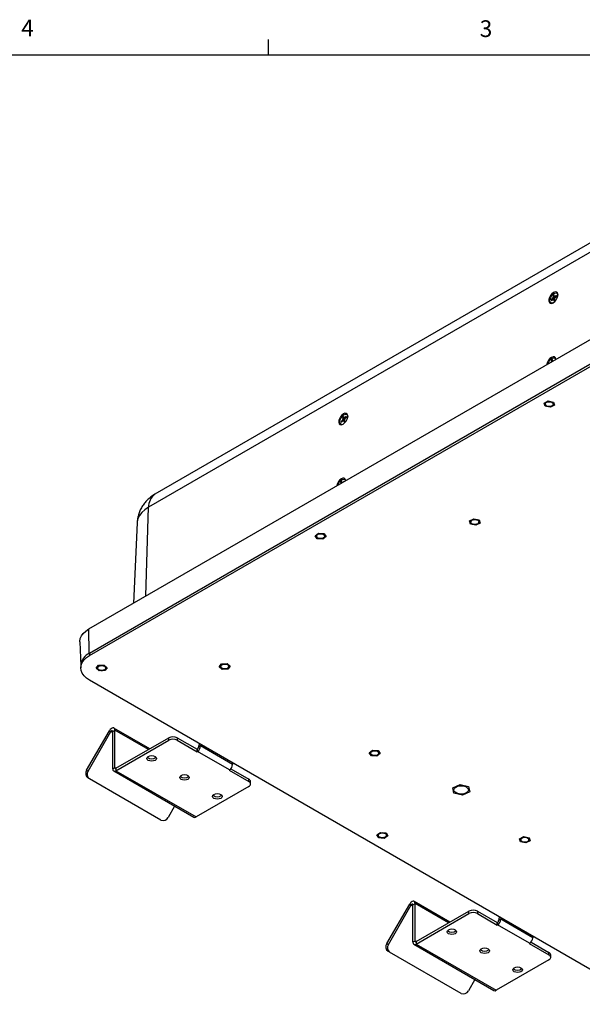
# Model space of a CAD drawing. Units: millimetres. Extents: x 0.9 to 75.5, y 0.6 to 58.7.
# Drawn here: x 42.5 to 53.5, y 39.3 to 58.5 of the extents above; entities that cross this region are included whole.
import ezdxf

# ---------------------------------------------------------------- set-up
doc = ezdxf.new("R2010")
doc.units = ezdxf.units.MM
doc.styles.add('SLDTEXTSTYLE0', font='TXT', dxfattribs={"width": 0.605})

msp = doc.modelspace()

# ---------------------------------------------------------------- linework, layer by layer
at = {"linetype": 'Continuous'}
for p, q in [((47.3445, 57.79563), (47.3445, 58.0898)), ((1.81387, 57.79563), (74.66288, 57.79563))]:
    msp.add_line(p, q, dxfattribs=at)
for p, q in [((56.84317, 55.99036), (45.12683, 49.22666)), ((56.72097, 55.73642), (45.00464, 48.97272)), ((43.8382, 46.6018), (56.84861, 54.11255)), ((43.85408, 46.13206), (56.84526, 53.63171)), ((43.85408, 46.08379), (56.84526, 53.58344)), ((52.87417, 53.04077), (52.85405, 53.02543)), ((52.85662, 53.02439), (52.89683, 53.02549)), ((52.85677, 53.00414), (52.87689, 53.01949)), ((52.86976, 53.01405), (52.85694, 53.01315)), ((52.88762, 53.0577), (52.87417, 53.04077)), ((52.89683, 53.02549), (52.87417, 53.04077)), ((52.87689, 53.01949), (52.89189, 53.02426)), ((52.89164, 53.07686), (52.88762, 53.0577)), ((52.9219, 53.03744), (52.88762, 53.0577)), ((52.889, 53.09761), (52.89164, 53.07686)), ((52.91563, 53.06433), (52.89127, 53.09596)), ((52.91563, 53.06433), (52.89164, 53.07686)), ((52.89189, 53.02426), (52.89966, 53.01408)), ((52.92287, 53.00966), (52.89189, 53.02426)), ((52.89683, 53.02549), (52.9237, 53.03638)), ((52.89966, 53.01408), (52.9023, 52.99333)), ((52.91846, 53.00483), (52.89966, 53.01408)), ((52.92184, 53.01769), (52.9079, 53.01671)), ((52.91229, 53.0926), (52.90964, 53.11335)), ((52.92005, 53.08242), (52.91229, 53.0926)), ((52.9237, 53.03638), (52.91563, 53.06433)), ((52.93505, 53.08719), (52.92005, 53.08242)), ((52.93949, 53.06722), (52.92005, 53.08242)), ((52.9203, 53.02982), (52.92432, 53.04898)), ((52.92294, 53.00906), (52.9203, 53.02982)), ((52.92432, 53.04898), (52.93777, 53.06591)), ((52.95517, 53.10254), (52.93505, 53.08719)), ((52.95076, 53.07581), (52.93505, 53.08719)), ((52.93777, 53.06591), (52.95789, 53.08125)), ((52.95688, 53.08048), (52.95671, 53.10071)), ((52.98337, 53.11236), (52.98387, 53.10707)), ((52.85845, 51.84124), (52.85774, 51.81824)), ((52.87388, 51.81799), (52.86064, 51.8395)), ((52.87854, 51.83026), (52.87925, 51.85325)), ((52.88181, 51.82256), (52.87854, 51.83026)), ((52.85774, 51.81824), (52.85388, 51.80644)), ((52.86631, 51.81362), (52.85774, 51.81824)), ((52.71374, 51.005), (52.79638, 51.04622)), ((52.71374, 51.005), (52.71374, 51.00509)), ((52.73425, 50.94308), (52.71374, 51.005)), ((52.8374, 50.92237), (52.73425, 50.94308)), ((52.73433, 50.98438), (52.73433, 50.9843)), ((52.79638, 51.04622), (52.79638, 51.0463)), ((52.79638, 51.04622), (52.89953, 51.02551)), ((52.92004, 50.96359), (52.8374, 50.92237)), ((52.89945, 50.9843), (52.89945, 50.98438)), ((52.89953, 51.02551), (52.89953, 51.0256)), ((52.89953, 51.02551), (52.92004, 50.96359)), ((52.92004, 50.96359), (52.92004, 50.96367)), ((48.77735, 50.66721), (48.75841, 50.64743)), ((48.7886, 50.68605), (48.77735, 50.66721)), ((48.79475, 50.65605), (48.77735, 50.66721)), ((48.7817, 50.72014), (48.78899, 50.70357)), ((48.81296, 50.69153), (48.78409, 50.71864)), ((48.78899, 50.70357), (48.7886, 50.68605)), ((48.82506, 50.66569), (48.7886, 50.68605)), ((48.81296, 50.69153), (48.78899, 50.70357)), ((48.80842, 50.72386), (48.80113, 50.74043)), ((48.81912, 50.71793), (48.80842, 50.72386)), ((48.82879, 50.70806), (48.80842, 50.72386)), ((48.82506, 50.66569), (48.81296, 50.69153)), ((48.83465, 50.72706), (48.81912, 50.71793)), ((48.83813, 50.70335), (48.81912, 50.71793)), ((48.82879, 50.70806), (48.83751, 50.70232)), ((48.83049, 50.67371), (48.83088, 50.69122)), ((48.83778, 50.65713), (48.83049, 50.67371)), ((48.83088, 50.69122), (48.84213, 50.71006)), ((48.85359, 50.74684), (48.83465, 50.72706)), ((48.84891, 50.71714), (48.83465, 50.72706)), ((48.84213, 50.71006), (48.86107, 50.72984)), ((48.85629, 50.72484), (48.8552, 50.74494)), ((48.86019, 50.72892), (48.85995, 50.73483)), ((48.8826, 50.76473), (48.88764, 50.74237)), ((48.76099, 50.64654), (48.78469, 50.65007)), ((48.77422, 50.63913), (48.76371, 50.63718)), ((48.76589, 50.63043), (48.78483, 50.65021)), ((48.78483, 50.65021), (48.80035, 50.65934)), ((48.80035, 50.65934), (48.81106, 50.65341)), ((48.82828, 50.64596), (48.80035, 50.65934)), ((48.8072, 50.65606), (48.82506, 50.66569)), ((48.81106, 50.65341), (48.81835, 50.63684)), ((48.82772, 50.64539), (48.81106, 50.65341)), ((48.83181, 50.6498), (48.82349, 50.64826)), ((48.74739, 49.462), (48.75273, 49.4435)), ((48.76376, 49.44526), (48.74973, 49.46043)), ((48.75273, 49.4435), (48.7522, 49.43859)), ((48.75697, 49.44134), (48.75273, 49.4435)), ((48.77281, 49.46197), (48.76748, 49.48046)), ((48.78102, 49.45523), (48.77281, 49.46197)), ((48.81731, 49.47946), (48.80768, 49.47062)), ((44.95145, 47.24446), (45.00464, 48.97272)), ((51.26126, 48.70635), (51.34363, 48.74775)), ((51.34363, 48.74775), (51.34363, 48.74783)), ((51.34363, 48.74775), (51.44691, 48.72726)), ((44.77916, 48.66913), (44.71231, 47.10641)), ((51.26126, 48.70635), (51.26126, 48.70644)), ((51.28217, 48.64448), (51.26126, 48.70635)), ((51.28198, 48.68595), (51.28198, 48.68587)), ((51.38545, 48.62399), (51.28217, 48.64448)), ((51.46782, 48.66539), (51.38545, 48.62399)), ((51.44691, 48.72726), (51.44691, 48.72735)), ((51.44691, 48.72726), (51.46782, 48.66539)), ((51.4471, 48.68587), (51.4471, 48.68595)), ((51.46782, 48.66539), (51.46782, 48.66547)), ((48.24995, 48.41785), (48.31525, 48.46839)), ((48.24995, 48.41785), (48.24995, 48.41794)), ((48.2931, 48.35994), (48.24995, 48.41785)), ((48.27585, 48.41055), (48.27585, 48.41047)), ((48.31525, 48.46839), (48.31525, 48.46847)), ((48.31525, 48.46839), (48.42371, 48.461)), ((48.46687, 48.40309), (48.40156, 48.35256)), ((48.42371, 48.461), (48.42371, 48.46108)), ((48.42371, 48.461), (48.46687, 48.40309)), ((48.44097, 48.41047), (48.44097, 48.41055)), ((48.46687, 48.40309), (48.46687, 48.40317)), ((48.40156, 48.35256), (48.2931, 48.35994)), ((43.84879, 46.12897), (43.8382, 46.6018)), ((43.66517, 46.35418), (43.68025, 45.8839)), ((43.85408, 46.13206), (43.85408, 46.08379)), ((43.68095, 45.89077), (43.68095, 45.8425)), ((43.98007, 45.83716), (44.02771, 45.89389)), ((44.02771, 45.89389), (44.13663, 45.89844)), ((44.02771, 45.89389), (44.02771, 45.89397)), ((44.13663, 45.89844), (44.13663, 45.89852)), ((44.13663, 45.89844), (44.19792, 45.84626)), ((46.37915, 45.8662), (46.42679, 45.92293)), ((46.40551, 45.87083), (46.40551, 45.87075)), ((46.42679, 45.92293), (46.53571, 45.92748)), ((46.42679, 45.92293), (46.42679, 45.92301)), ((46.53571, 45.92748), (46.53571, 45.92756)), ((46.53571, 45.92748), (46.597, 45.87529)), ((46.597, 45.87529), (46.54936, 45.81856)), ((46.57063, 45.87075), (46.57063, 45.87083)), ((46.597, 45.87529), (46.597, 45.87538)), ((43.98007, 45.83716), (43.98007, 45.83724)), ((44.04135, 45.78498), (43.98007, 45.83716)), ((44.00643, 45.84179), (44.00643, 45.84171)), ((44.15028, 45.78953), (44.04135, 45.78498)), ((44.19792, 45.84626), (44.15028, 45.78953)), ((44.17155, 45.84171), (44.17155, 45.84179)), ((44.19792, 45.84626), (44.19792, 45.84634)), ((46.37915, 45.8662), (46.37915, 45.86628)), ((46.44044, 45.81401), (46.37915, 45.8662)), ((46.54936, 45.81856), (46.44044, 45.81401)), ((54.79408, 39.28567), (43.85408, 45.6012)), ((43.79633, 43.84781), (44.24144, 44.61877)), ((43.82588, 43.83075), (44.27099, 44.6017)), ((44.27099, 44.6017), (44.24144, 44.61877)), ((44.27099, 44.6017), (44.30603, 44.58147)), ((44.30603, 44.60517), (44.34783, 44.6293)), ((44.30603, 43.87397), (44.30603, 44.60517)), ((45.02749, 44.26676), (44.32957, 44.66965)), ((44.34783, 43.8981), (44.34783, 44.6293)), ((45.00166, 44.25185), (44.34783, 44.6293)), ((44.36836, 43.88625), (45.39669, 44.47989)), ((44.36836, 43.83798), (45.39669, 44.43163)), ((45.39669, 44.43163), (45.39669, 44.47989)), ((45.56388, 44.47989), (45.56388, 44.43163)), ((45.56388, 44.47989), (45.94843, 44.2579)), ((45.56388, 44.43163), (45.94843, 44.20963)), ((45.94843, 44.2579), (45.95577, 44.26214)), ((45.94843, 44.20963), (45.94843, 44.2579)), ((45.94843, 44.20963), (45.95577, 44.21387)), ((45.95577, 44.21387), (45.95577, 44.26214)), ((46.57995, 43.85354), (45.95577, 44.21387)), ((46.01809, 44.32182), (45.97629, 44.29769)), ((46.64228, 43.96148), (46.01809, 44.32182)), ((49.3055, 44.18905), (49.3708, 44.23959)), ((49.3055, 44.18905), (49.3055, 44.18914)), ((49.34865, 44.13114), (49.3055, 44.18905)), ((49.33139, 44.18175), (49.33139, 44.18167)), ((49.3708, 44.23959), (49.3708, 44.23967)), ((49.3708, 44.23959), (49.47926, 44.2322)), ((49.52241, 44.17429), (49.45711, 44.12376)), ((49.47926, 44.2322), (49.47926, 44.23229)), ((49.47926, 44.2322), (49.52241, 44.17429)), ((49.49651, 44.18167), (49.49651, 44.18175)), ((49.52241, 44.17429), (49.52241, 44.17437)), ((49.45711, 44.12376), (49.34865, 44.13114)), ((43.79633, 43.84781), (43.82588, 43.83075)), ((44.34783, 43.8981), (44.30603, 43.87397)), ((44.32429, 43.83362), (45.88476, 42.93278)), ((44.36836, 43.88625), (44.34783, 43.8981)), ((44.36836, 43.88625), (44.36836, 43.83798)), ((44.36836, 43.83798), (45.92883, 42.93714)), ((46.57995, 43.85354), (46.57261, 43.8493)), ((46.57261, 43.8493), (46.95716, 43.62731)), ((46.60784, 43.87723), (46.95716, 43.67557)), ((43.85037, 43.6801), (43.82081, 43.69717)), ((45.24364, 42.87578), (43.85037, 43.6801)), ((46.95716, 43.62731), (46.95716, 43.67557)), ((46.99179, 43.57905), (46.99179, 43.62731)), ((50.93296, 43.50541), (51.07605, 43.5682)), ((51.07605, 43.5682), (51.24179, 43.52806)), ((46.95716, 43.53079), (45.92883, 42.93714)), ((50.95561, 43.40247), (50.93296, 43.50541)), ((51.12136, 43.36233), (50.95561, 43.40247)), ((51.26445, 43.42512), (51.12136, 43.36233)), ((51.24179, 43.52806), (51.26445, 43.42512)), ((45.51219, 43.14786), (45.38635, 42.92991)), ((49.45485, 42.58978), (49.52593, 42.63764)), ((49.52593, 42.63764), (49.52593, 42.63773)), ((49.52593, 42.63764), (49.63327, 42.62605)), ((49.63327, 42.62605), (49.63327, 42.62613)), ((49.63327, 42.62605), (49.66954, 42.56658)), ((49.45485, 42.58978), (49.45485, 42.58986)), ((49.49113, 42.53031), (49.45485, 42.58978)), ((49.47964, 42.57826), (49.47964, 42.57818)), ((49.59847, 42.51871), (49.49113, 42.53031)), ((49.66954, 42.56658), (49.59847, 42.51871)), ((49.64476, 42.57818), (49.64476, 42.57826)), ((49.66954, 42.56658), (49.66954, 42.56666)), ((52.23668, 42.5133), (52.31932, 42.55452)), ((52.23668, 42.5133), (52.23668, 42.51339)), ((52.25719, 42.45138), (52.23668, 42.5133)), ((52.36035, 42.43067), (52.25719, 42.45138)), ((52.25727, 42.49268), (52.25727, 42.4926)), ((52.31932, 42.55452), (52.31932, 42.5546)), ((52.31932, 42.55452), (52.42247, 42.53381)), ((52.44298, 42.47189), (52.36035, 42.43067)), ((52.42239, 42.4926), (52.42239, 42.49268)), ((52.42247, 42.53381), (52.42247, 42.5339)), ((52.42247, 42.53381), (52.44298, 42.47189)), ((52.44298, 42.47189), (52.44298, 42.47197)), ((50.88053, 40.88787), (50.18261, 41.29076)), ((49.64937, 40.46893), (50.09448, 41.23988)), ((49.67892, 40.45186), (50.12403, 41.22281)), ((50.12403, 41.22281), (50.09448, 41.23988)), ((50.12403, 41.22281), (50.15907, 41.20258)), ((50.15907, 41.22628), (50.20087, 41.25041)), ((50.15907, 40.49509), (50.15907, 41.22628)), ((50.20087, 40.51922), (50.20087, 41.25041)), ((50.8547, 40.87296), (50.20087, 41.25041)), ((50.2214, 40.50736), (51.24973, 41.10101)), ((51.24973, 41.05274), (51.24973, 41.10101)), ((51.41692, 41.10101), (51.41692, 41.05274)), ((51.41692, 41.10101), (51.80147, 40.87901)), ((50.2214, 40.4591), (51.24973, 41.05274)), ((51.41692, 41.05274), (51.80147, 40.83075)), ((51.80147, 40.87901), (51.80881, 40.88325)), ((51.80147, 40.83075), (51.80147, 40.87901)), ((51.80881, 40.83498), (51.80881, 40.88325)), ((51.87113, 40.94293), (51.82933, 40.9188)), ((52.49532, 40.5826), (51.87113, 40.94293)), ((51.80147, 40.83075), (51.80881, 40.83498)), ((52.43299, 40.47465), (51.80881, 40.83498)), ((50.20087, 40.51922), (50.15907, 40.49509)), ((50.2214, 40.50736), (50.20087, 40.51922)), ((50.2214, 40.50736), (50.2214, 40.4591)), ((52.46088, 40.49835), (52.8102, 40.29668)), ((49.64937, 40.46893), (49.67892, 40.45186)), ((49.70341, 40.30121), (49.67385, 40.31828)), ((50.17733, 40.45473), (51.7378, 39.55389)), ((50.2214, 40.4591), (51.78187, 39.55826)), ((52.43299, 40.47465), (52.42566, 40.47041)), ((52.42566, 40.47041), (52.8102, 40.24842)), ((51.09668, 39.49689), (49.70341, 40.30121)), ((52.8102, 40.1519), (51.78187, 39.55826)), ((52.8102, 40.24842), (52.8102, 40.29668)), ((52.84483, 40.20016), (52.84483, 40.24843)), ((51.36523, 39.76897), (51.23939, 39.55102))]:
    msp.add_line(p, q)
at = {"flags": 128}
for points in [[(52.89316, 52.95983), (52.92337, 52.98316), (52.9503, 53.01569), (52.97071, 53.05348), (52.98213, 53.09198), (52.9832, 53.12655), (52.97377, 53.15301), (52.95499, 53.16818), (52.92912, 53.17022), (52.89929, 53.15889), (52.86908, 53.13556), (52.84215, 53.10303), (52.82174, 53.06524), (52.81031, 53.02674), (52.80925, 52.99217), (52.81868, 52.96571), (52.83746, 52.95054), (52.86332, 52.9485), (52.89316, 52.95983)], [(52.82857, 52.99432), (52.83056, 53.02936), (52.84404, 53.06805), (52.86694, 53.10451), (52.89579, 53.13317), (52.92618, 53.14968), (52.9535, 53.15152), (52.97358, 53.13842), (52.98337, 53.11236)], [(52.89281, 52.95963), (52.88576, 52.957), (52.85844, 52.95516), (52.83836, 52.96826), (52.82857, 52.99432)], [(52.85662, 53.02439), (52.85518, 53.02497), (52.85405, 53.02543)], [(52.89127, 53.09596), (52.89, 53.09689), (52.889, 53.09761)], [(52.94473, 51.85889), (52.9443, 51.86266), (52.93487, 51.88913), (52.91609, 51.90429), (52.89022, 51.90634), (52.86039, 51.89501), (52.83018, 51.87167), (52.80325, 51.83915), (52.78284, 51.80136), (52.77141, 51.76286), (52.77073, 51.75843)], [(52.79301, 51.7713), (52.79603, 51.7817), (52.81383, 51.82017), (52.83973, 51.85396), (52.86979, 51.87793), (52.89944, 51.88843), (52.92417, 51.88387), (52.9402, 51.86493), (52.94267, 51.8577)], [(52.86064, 51.8395), (52.85941, 51.84048), (52.85845, 51.84124)], [(52.87541, 51.01816), (52.89335, 51.00266), (52.89965, 50.98438), (52.89335, 50.9661), (52.87541, 50.9506), (52.84856, 50.94024), (52.81689, 50.93661), (52.78522, 50.94024), (52.75837, 50.9506), (52.74043, 50.9661), (52.73413, 50.98438), (52.74043, 51.00266), (52.75837, 51.01816), (52.78522, 51.02852), (52.81689, 51.03215), (52.84856, 51.02852), (52.87541, 51.01816)], [(52.73433, 50.98438), (52.7358, 50.97543), (52.74791, 50.95819), (52.77052, 50.94495), (52.80019, 50.9377), (52.8324, 50.93757)], [(52.8324, 50.93749), (52.86225, 50.94447), (52.88519, 50.95753), (52.89774, 50.97465), (52.89798, 50.99325), (52.88587, 51.01048), (52.86327, 51.02373), (52.8336, 51.03097), (52.80138, 51.03111), (52.77153, 51.02412), (52.74859, 51.01107), (52.73604, 50.99394), (52.7358, 50.97535), (52.74791, 50.95811), (52.77052, 50.94487), (52.80019, 50.93762), (52.8324, 50.93749)], [(52.8324, 50.93757), (52.86225, 50.94456), (52.88519, 50.95761), (52.89774, 50.97474), (52.89945, 50.98438)], [(48.79693, 50.59513), (48.82714, 50.61846), (48.85407, 50.65098), (48.87448, 50.68877), (48.8859, 50.72727), (48.88697, 50.76184), (48.87754, 50.7883), (48.85876, 50.80347), (48.83289, 50.80552), (48.80306, 50.79419), (48.77285, 50.77085), (48.74592, 50.73833), (48.72551, 50.70054), (48.71408, 50.66204), (48.71302, 50.62747), (48.72244, 50.60101), (48.74122, 50.58584), (48.76709, 50.5838), (48.79693, 50.59513)], [(48.73688, 50.61254), (48.73169, 50.64274), (48.73839, 50.67992), (48.75594, 50.71843), (48.78169, 50.7524), (48.8117, 50.77667), (48.84142, 50.78753), (48.86632, 50.78334), (48.8826, 50.76473)], [(48.78409, 50.71864), (48.78275, 50.71948), (48.7817, 50.72014)], [(48.8552, 50.74494), (48.8543, 50.746), (48.85359, 50.74684)], [(48.76099, 50.64654), (48.75954, 50.64704), (48.75841, 50.64743)], [(48.8485, 49.49418), (48.84807, 49.49796), (48.83864, 49.52442), (48.81986, 49.53959), (48.79399, 49.54163), (48.76416, 49.5303), (48.73395, 49.50697), (48.70702, 49.47445), (48.68661, 49.43666), (48.67518, 49.39815), (48.6745, 49.39373)], [(48.69678, 49.40659), (48.70307, 49.42611), (48.72306, 49.464), (48.75032, 49.49591), (48.78071, 49.51698), (48.8096, 49.52402), (48.83258, 49.51595), (48.84617, 49.49399)], [(48.74973, 49.46043), (48.74842, 49.46131), (48.74739, 49.462)], [(45.00464, 48.97272), (44.93263, 48.92475), (44.87319, 48.87135), (44.82751, 48.81361), (44.79653, 48.75271), (44.78089, 48.68988), (44.77916, 48.66913)], [(51.42306, 48.71973), (51.441, 48.70423), (51.4473, 48.68595), (51.441, 48.66767), (51.42306, 48.65217), (51.39621, 48.64181), (51.36454, 48.63818), (51.33287, 48.64181), (51.30602, 48.65217), (51.28808, 48.66767), (51.28178, 48.68595), (51.28808, 48.70423), (51.30602, 48.71973), (51.33287, 48.73009), (51.36454, 48.73373), (51.39621, 48.73009), (51.42306, 48.71973)], [(51.28198, 48.68595), (51.28627, 48.6708), (51.30227, 48.65466)], [(51.30227, 48.65458), (51.32775, 48.6432), (51.35884, 48.63832), (51.39079, 48.64068), (51.41875, 48.64992), (51.43845, 48.66463), (51.4469, 48.68258), (51.44281, 48.70102), (51.42681, 48.71716), (51.40133, 48.72854), (51.37024, 48.73342), (51.33829, 48.73106), (51.31033, 48.72182), (51.29063, 48.70711), (51.28218, 48.68916), (51.28627, 48.67072), (51.30227, 48.65458)], [(51.30227, 48.65466), (51.32775, 48.64328), (51.35884, 48.6384), (51.39079, 48.64076), (51.41875, 48.65), (51.43845, 48.66472), (51.4469, 48.68266), (51.4471, 48.68595)], [(48.41693, 48.44433), (48.43486, 48.42883), (48.44116, 48.41055), (48.43486, 48.39227), (48.41693, 48.37677), (48.39008, 48.36641), (48.35841, 48.36278), (48.32674, 48.36641), (48.29989, 48.37677), (48.28195, 48.39227), (48.27565, 48.41055), (48.28195, 48.42883), (48.29989, 48.44433), (48.32674, 48.45469), (48.35841, 48.45833), (48.39008, 48.45469), (48.41693, 48.44433)], [(48.27585, 48.41055), (48.27586, 48.40991), (48.28257, 48.39172), (48.30082, 48.3764), (48.32785, 48.36628), (48.35952, 48.3629), (48.39103, 48.36677)], [(48.39103, 48.36669), (48.41757, 48.37723), (48.4351, 48.39283), (48.44096, 48.41111), (48.43425, 48.4293), (48.41599, 48.44462), (48.38897, 48.45475), (48.35729, 48.45813), (48.32579, 48.45425), (48.29925, 48.44371), (48.28171, 48.42811), (48.27586, 48.40983), (48.28257, 48.39164), (48.30082, 48.37632), (48.32785, 48.3662), (48.35952, 48.36281), (48.39103, 48.36669)], [(43.66517, 46.35418), (43.66507, 46.3605), (43.67235, 46.41388), (43.694, 46.46595), (43.7295, 46.51542), (43.77796, 46.56108), (43.8382, 46.6018)], [(43.85408, 45.6012), (43.79384, 45.64192), (43.74537, 45.68758), (43.70988, 45.73705), (43.68822, 45.78912), (43.68095, 45.8425), (43.68822, 45.89588), (43.70988, 45.94795), (43.74537, 45.99742), (43.79384, 46.04308), (43.85408, 46.08379)], [(44.14751, 45.87557), (44.16545, 45.86007), (44.17175, 45.84179), (44.16545, 45.82351), (44.14751, 45.80801), (44.12066, 45.79765), (44.08899, 45.79402), (44.05732, 45.79765), (44.03047, 45.80801), (44.01254, 45.82351), (44.00624, 45.84179), (44.01254, 45.86007), (44.03047, 45.87557), (44.05732, 45.88593), (44.08899, 45.88957), (44.12066, 45.88593), (44.14751, 45.87557)], [(44.13532, 45.80226), (44.15795, 45.8155), (44.17007, 45.83273), (44.16985, 45.85132), (44.15733, 45.86846), (44.13439, 45.88152), (44.10455, 45.88852), (44.07234, 45.88839), (44.04266, 45.88116), (44.02004, 45.86792), (44.00791, 45.85069), (44.00813, 45.8321), (44.02066, 45.81496), (44.04359, 45.8019), (44.07343, 45.7949), (44.10565, 45.79503), (44.13532, 45.80226)], [(46.54659, 45.90461), (46.56453, 45.88911), (46.57083, 45.87083), (46.56453, 45.85255), (46.54659, 45.83705), (46.51974, 45.82669), (46.48807, 45.82305), (46.4564, 45.82669), (46.42956, 45.83705), (46.41162, 45.85255), (46.40532, 45.87083), (46.41162, 45.88911), (46.42956, 45.90461), (46.4564, 45.91497), (46.48807, 45.9186), (46.51974, 45.91497), (46.54659, 45.90461)], [(46.40551, 45.87083), (46.40721, 45.86121), (46.41974, 45.84408), (46.44267, 45.83102), (46.47252, 45.82402), (46.50473, 45.82415), (46.5344, 45.83138)], [(46.5344, 45.8313), (46.55703, 45.84454), (46.56915, 45.86176), (46.56894, 45.88036), (46.55641, 45.89749), (46.53348, 45.91055), (46.50363, 45.91755), (46.47142, 45.91743), (46.44174, 45.91019), (46.41912, 45.89696), (46.40699, 45.87973), (46.40721, 45.86113), (46.41974, 45.844), (46.44267, 45.83094), (46.47252, 45.82394), (46.50473, 45.82407), (46.5344, 45.8313)], [(44.00643, 45.84179), (44.00813, 45.83218), (44.02066, 45.81505), (44.04359, 45.80199), (44.07343, 45.79499), (44.10565, 45.79511), (44.13532, 45.80234)], [(44.34783, 44.6293), (44.34515, 44.64864), (44.33733, 44.66322), (44.32505, 44.67178), (44.30936, 44.67358), (44.29162, 44.66847), (44.27335, 44.65689), (44.25613, 44.63983), (44.24144, 44.61877)], [(44.30603, 44.60517), (44.30515, 44.61154), (44.30257, 44.61634), (44.29853, 44.61916), (44.29336, 44.61975), (44.28752, 44.61807), (44.2815, 44.61425), (44.27583, 44.60864), (44.27099, 44.6017)], [(49.47247, 44.21553), (49.49041, 44.20004), (49.49671, 44.18175), (49.49041, 44.16347), (49.47247, 44.14797), (49.44562, 44.13762), (49.41395, 44.13398), (49.38228, 44.13762), (49.35544, 44.14797), (49.3375, 44.16347), (49.3312, 44.18175), (49.3375, 44.20004), (49.35544, 44.21553), (49.38228, 44.22589), (49.41395, 44.22953), (49.44562, 44.22589), (49.47247, 44.21553)], [(49.33139, 44.18175), (49.3314, 44.18111), (49.33811, 44.16292), (49.35637, 44.1476), (49.38339, 44.13748), (49.41507, 44.1341), (49.44658, 44.13797)], [(49.44658, 44.13789), (49.47312, 44.14843), (49.49065, 44.16403), (49.49651, 44.18232), (49.48979, 44.2005), (49.47154, 44.21583), (49.44451, 44.22595), (49.41284, 44.22933), (49.38133, 44.22545), (49.35479, 44.21491), (49.33726, 44.19931), (49.3314, 44.18103), (49.33811, 44.16284), (49.35637, 44.14752), (49.38339, 44.1374), (49.41507, 44.13402), (49.44658, 44.13789)], [(44.99747, 44.11671), (45.02783, 44.12842), (45.06365, 44.13253), (45.09947, 44.12842), (45.12983, 44.11671), (45.15012, 44.09918), (45.15724, 44.0785), (45.15012, 44.05783), (45.12983, 44.0403), (45.09947, 44.02859), (45.06365, 44.02447), (45.02783, 44.02859), (44.99747, 44.0403), (44.97718, 44.05783), (44.97006, 44.0785), (44.97718, 44.09918), (44.99747, 44.11671)], [(45.63838, 43.74672), (45.66874, 43.75843), (45.70456, 43.76255), (45.74037, 43.75843), (45.77074, 43.74672), (45.79103, 43.72919), (45.79815, 43.70852), (45.79103, 43.68784), (45.77074, 43.67031), (45.74037, 43.6586), (45.70456, 43.65448), (45.66874, 43.6586), (45.63838, 43.67031), (45.61809, 43.68784), (45.61096, 43.70852), (45.61809, 43.72919), (45.63838, 43.74672)], [(46.27928, 43.37673), (46.30965, 43.38844), (46.34546, 43.39256), (46.38128, 43.38844), (46.41164, 43.37673), (46.43193, 43.3592), (46.43906, 43.33853), (46.43193, 43.31785), (46.41164, 43.30032), (46.38128, 43.28861), (46.34546, 43.2845), (46.30965, 43.28861), (46.27928, 43.30032), (46.25899, 43.31785), (46.25187, 43.33853), (46.25899, 43.3592), (46.27928, 43.37673)], [(51.19818, 43.52269), (51.22509, 43.50093), (51.23831, 43.47531), (51.23639, 43.4486), (51.21956, 43.42369), (51.18963, 43.40329), (51.14984, 43.3896), (51.10452, 43.38412), (51.05856, 43.38742), (51.01695, 43.39917), (50.98421, 43.41807), (50.96387, 43.44209), (50.95814, 43.46862), (50.96764, 43.49479), (50.99135, 43.51775), (51.02669, 43.53503), (51.06983, 43.54475), (51.1161, 43.54586), (51.16049, 43.53823), (51.19818, 43.52269)], [(49.62072, 42.61204), (49.63866, 42.59654), (49.64495, 42.57826), (49.63866, 42.55998), (49.62072, 42.54448), (49.59387, 42.53412), (49.5622, 42.53048), (49.53053, 42.53412), (49.50368, 42.54448), (49.48574, 42.55998), (49.47944, 42.57826), (49.48574, 42.59654), (49.50368, 42.61204), (49.53053, 42.6224), (49.5622, 42.62603), (49.59387, 42.6224), (49.62072, 42.61204)], [(49.50847, 42.54199), (49.53655, 42.53288), (49.56853, 42.53066), (49.59955, 42.53567), (49.62488, 42.54716), (49.64067, 42.56337), (49.64451, 42.58183), (49.63583, 42.59974), (49.61593, 42.61436), (49.58785, 42.62348), (49.55587, 42.6257), (49.52485, 42.62068), (49.49951, 42.60919), (49.48372, 42.59299), (49.47988, 42.57452), (49.48857, 42.55661), (49.50847, 42.54199)], [(49.50847, 42.54207), (49.53655, 42.53296), (49.56853, 42.53074), (49.59955, 42.53575), (49.62488, 42.54724), (49.64067, 42.56345), (49.64476, 42.57826)], [(52.39835, 42.52646), (52.41629, 42.51096), (52.42259, 42.49268), (52.41629, 42.4744), (52.39835, 42.4589), (52.3715, 42.44854), (52.33983, 42.4449), (52.30816, 42.44854), (52.28132, 42.4589), (52.26338, 42.4744), (52.25708, 42.49268), (52.26338, 42.51096), (52.28132, 42.52646), (52.30816, 42.53682), (52.33983, 42.54045), (52.3715, 42.53682), (52.39835, 42.52646)], [(52.25727, 42.49268), (52.25874, 42.48373), (52.27085, 42.46649), (52.29346, 42.45325), (52.32313, 42.446), (52.35534, 42.44587)], [(52.35534, 42.44579), (52.38519, 42.45277), (52.40814, 42.46583), (52.42068, 42.48295), (52.42092, 42.50155), (52.40882, 42.51878), (52.38621, 42.53203), (52.35654, 42.53927), (52.32433, 42.53941), (52.29448, 42.53242), (52.27153, 42.51937), (52.25898, 42.50224), (52.25874, 42.48365), (52.27085, 42.46641), (52.29346, 42.45317), (52.32313, 42.44592), (52.35534, 42.44579)], [(52.35534, 42.44587), (52.38519, 42.45286), (52.40814, 42.46591), (52.42068, 42.48304), (52.42239, 42.49268)], [(50.20087, 41.25041), (50.19819, 41.26975), (50.19037, 41.28433), (50.17809, 41.29289), (50.1624, 41.29469), (50.14466, 41.28958), (50.12639, 41.278), (50.10917, 41.26094), (50.09448, 41.23988)], [(50.15907, 41.22628), (50.15819, 41.23265), (50.15561, 41.23745), (50.15157, 41.24027), (50.1464, 41.24086), (50.14056, 41.23918), (50.13454, 41.23537), (50.12887, 41.22975), (50.12403, 41.22281)], [(50.85051, 40.73782), (50.88087, 40.74953), (50.91669, 40.75365), (50.95251, 40.74953), (50.98287, 40.73782), (51.00316, 40.72029), (51.01028, 40.69961), (51.00316, 40.67894), (50.98287, 40.66141), (50.95251, 40.6497), (50.91669, 40.64558), (50.88087, 40.6497), (50.85051, 40.66141), (50.83022, 40.67894), (50.8231, 40.69961), (50.83022, 40.72029), (50.85051, 40.73782)], [(51.49142, 40.36783), (51.52178, 40.37954), (51.5576, 40.38366), (51.59341, 40.37954), (51.62378, 40.36783), (51.64407, 40.3503), (51.65119, 40.32963), (51.64407, 40.30895), (51.62378, 40.29142), (51.59341, 40.27971), (51.5576, 40.2756), (51.52178, 40.27971), (51.49142, 40.29142), (51.47113, 40.30895), (51.464, 40.32963), (51.47113, 40.3503), (51.49142, 40.36783)], [(52.13232, 39.99784), (52.16269, 40.00956), (52.1985, 40.01367), (52.23432, 40.00956), (52.26468, 39.99784), (52.28497, 39.98032), (52.2921, 39.95964), (52.28497, 39.93896), (52.26468, 39.92143), (52.23432, 39.90972), (52.1985, 39.90561), (52.16269, 39.90972), (52.13232, 39.92143), (52.11203, 39.93896), (52.10491, 39.95964), (52.11203, 39.98032), (52.13232, 39.99784)]]:
    msp.add_lwpolyline(points, dxfattribs=at)
for centre, radius, start, end in [((52.90502, 53.02112), 0.05115, 175.161748, 199.38028), ((52.91694, 53.02047), 0.06044, 176.279785, 186.952426), ((52.90067, 53.01855), 0.04407, 187.043044, 197.200405), ((52.95334, 53.03464), 0.09003, 119.036636, 135.613629), ((52.95568, 53.03267), 0.0903, 120.391578, 135.499478), ((52.85861, 53.07204), 0.09003, 299.036636, 315.613629), ((52.9153, 53.0876), 0.04258, 6.861243, 20.53555), ((52.89687, 53.08529), 0.06115, 356.211057, 6.948368), ((52.90408, 51.78622), 0.07148, 110.323194, 129.67143), ((52.90657, 51.78379), 0.0722, 112.29766, 129.502779), ((48.87317, 50.65201), 0.11405, 129.169972, 143.318948), ((48.87455, 50.65114), 0.11287, 129.218304, 143.270616), ((48.83227, 50.72815), 0.02836, 23.300715, 41.242296), ((48.82167, 50.72359), 0.03989, 9.009144, 23.291681), ((48.77488, 50.63133), 0.04239, 206.313579, 300.796707), ((48.79163, 50.6519), 0.03352, 187.659093, 219.832737), ((48.79992, 50.65278), 0.03942, 189.100085, 203.29763), ((48.79044, 50.64881), 0.02915, 203.498341, 216.31898), ((48.74631, 50.72526), 0.11405, 309.169972, 323.318948), ((48.82754, 49.39496), 0.10449, 125.08498, 140.088318), ((48.82961, 49.39342), 0.10427, 126.03765, 140.004955), ((48.79208, 49.46361), 0.0298, 26.655225, 32.135964), ((45.29666, 48.98858), 0.29245, 125.49975, 183.107662), ((48.38666, 48.42213), 0.05553, 274.518658, 347.966455), ((43.981, 45.85824), 0.30181, 114.867315, 173.812544), ((43.87992, 45.88981), 0.19972, 155.253798, 184.933605), ((46.52487, 45.87649), 0.04611, 281.928874, 352.943293), ((44.12579, 45.84746), 0.04611, 281.928874, 352.943293), ((45.48029, 44.31855), 0.18171, 62.609672, 117.390328), ((45.48029, 44.27029), 0.18171, 62.609672, 117.390328), ((46.10621, 44.2927), 0.13002, 146.804908, 177.799928), ((46.06166, 44.32005), 0.04361, 142.312454, 177.67888), ((45.88278, 44.32798), 0.13545, 302.605478, 357.394522), ((45.93173, 44.29972), 0.04461, 302.605478, 357.394522), ((49.4422, 44.19333), 0.05553, 274.518658, 347.966455), ((45.06365, 44.19441), 0.12423, 227.620023, 312.379977), ((46.50697, 43.96764), 0.13545, 302.605478, 357.394522), ((46.68641, 43.95952), 0.04417, 142.545797, 177.445537), ((43.88544, 43.78499), 0.10903, 144.814914, 233.648757), ((43.915, 43.76792), 0.10903, 144.814914, 233.648757), ((44.34403, 43.86781), 0.03849, 170.785963, 309.203285), ((44.36035, 43.89607), 0.01268, 170.785963, 309.203285), ((45.70456, 43.82442), 0.12423, 227.620023, 312.379977), ((46.93262, 43.62141), 0.05946, 5.694799, 65.625342), ((46.93884, 43.57905), 0.05162, 290.783421, 69.216579), ((46.34546, 43.45443), 0.12423, 227.620023, 312.379977), ((45.28738, 42.97567), 0.10905, 246.356929, 335.183701), ((45.90301, 42.97318), 0.04433, 245.692881, 305.617577), ((49.52079, 42.58147), 0.04128, 184.457609, 252.632437), ((51.33333, 40.93967), 0.18171, 62.609672, 117.390328), ((51.33333, 40.8914), 0.18171, 62.609672, 117.390328), ((51.73582, 40.94909), 0.13545, 302.605478, 357.394522), ((51.78477, 40.92083), 0.04461, 302.605478, 357.394522), ((51.95925, 40.91381), 0.13002, 146.804908, 177.799928), ((51.9147, 40.94117), 0.04361, 142.312454, 177.67888), ((50.91669, 40.81552), 0.12423, 227.620023, 312.379977), ((50.19707, 40.48892), 0.03849, 170.785963, 309.203285), ((50.21339, 40.51719), 0.01268, 170.785963, 309.203285), ((52.36001, 40.58875), 0.13545, 302.605478, 357.394522), ((52.53945, 40.58063), 0.04417, 142.545797, 177.445537), ((49.73848, 40.4061), 0.10903, 144.814914, 233.648757), ((49.76804, 40.38903), 0.10903, 144.814914, 233.648757), ((51.5576, 40.44553), 0.12423, 227.620023, 312.379977), ((52.78566, 40.24253), 0.05946, 5.694799, 65.625342), ((52.79188, 40.20016), 0.05162, 290.783421, 69.216579), ((52.1985, 40.07554), 0.12423, 227.620023, 312.379977), ((51.14042, 39.59679), 0.10905, 246.356929, 335.183701), ((51.75605, 39.59429), 0.04433, 245.692881, 305.617577)]:
    msp.add_arc(centre, radius, start, end)
msp.add_open_spline([(45.12683, 49.22666), (45.1, 49.20987), (45.04828, 49.17748), (44.98038, 49.11812), (44.92183, 49.05353), (44.87248, 48.98254), (44.83266, 48.90629), (44.8025, 48.82289), (44.78392, 48.74324), (44.78152, 48.69041), (44.78055, 48.6691)], degree=3, knots=[0, 0, 0, 0, 0.13865085, 0.26728204, 0.39418614, 0.51989735, 0.64484104, 0.76932172, 0.90694463, 1, 1, 1, 1])

# ---------------------------------------------------------------- texts
at = {"linetype": 'Continuous', "char_height": 0.32522, "attachment_point": 1, "style": 'SLDTEXTSTYLE0'}
for s, insert in [('4', (42.52008, 58.47763)), ('3', (51.4596, 58.46528))]:
    msp.add_mtext(s, dxfattribs=dict(at, insert=insert))

doc.saveas('drawing.dxf')
